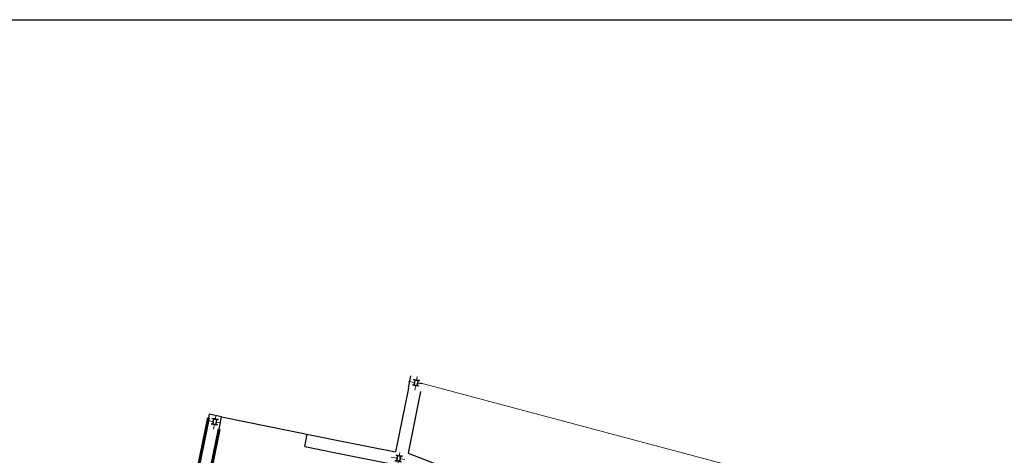
# Model space of a CAD drawing. Units: millimetres. Extents: x 267 to 883, y -66 to 415.
# Drawn here: x 762 to 785, y 96 to 106 of the extents above; entities that cross this region are included whole.
import ezdxf

# ---------------------------------------------------------------- set-up
doc = ezdxf.new("R2010")
doc.units = ezdxf.units.MM
doc.linetypes.add('ACAD_ISO04W100', pattern=[30, 24, -3, 0, -3])
doc.layers.add('1', color=1, linetype='Continuous')
doc.layers.add('ARBOLES', color=7, linetype='Continuous', true_color=0x678a00)
doc.layers.add('sotun', color=130, linetype='Continuous', lineweight=60)

# ---------------------------------------------------------------- blocks, each defined once
blk = doc.blocks.new('sotun')
at = {"layer": 'sotun', "lineweight": 9}
for points in [[(-0.06, -0.08), (-0.1, -0.08), (-0.1, -0.1), (-0.006, -0.1), (-0.006, -0.08), (-0.04, -0.08), (-0.04, 0.08), (-0.006, 0.08), (-0.006, 0.1), (-0.1, 0.1), (-0.1, 0.08), (-0.06, 0.08)], [(0.06, 0.08), (0.1, 0.08), (0.1, 0.1), (0.006, 0.1), (0.006, 0.08), (0.04, 0.08), (0.04, -0.08), (0.006, -0.08), (0.006, -0.1), (0.1, -0.1), (0.1, -0.08), (0.06, -0.08)]]:
    blk.add_hatch(color=256, dxfattribs=at).paths.add_polyline_path(points)
at = {"layer": '1', "linetype": 'ACAD_ISO04W100', "lineweight": 20, "ltscale": 0.0075}
for p, q in [((-0.25, 0), (0.25, 0)), ((0, -0.25), (0, 0.25))]:
    blk.add_line(p, q, dxfattribs=at)
at = {"layer": 'sotun', "lineweight": 9}
for points in [[(-0.1, 0.1), (-0.006, 0.1), (-0.006, 0.08), (-0.04, 0.08), (-0.04, -0.08), (-0.006, -0.08), (-0.006, -0.1), (-0.1, -0.1), (-0.1, -0.08), (-0.06, -0.08), (-0.06, 0.08), (-0.1, 0.08), (-0.1, 0.1), (-0.1, 0.08)], [(0.1, 0.1), (0.006, 0.1), (0.006, 0.08), (0.04, 0.08), (0.04, -0.08), (0.006, -0.08), (0.006, -0.1), (0.1, -0.1), (0.1, -0.08), (0.06, -0.08), (0.06, 0.08), (0.1, 0.08), (0.1, 0.1), (0.1, 0.08)]]:
    blk.add_lwpolyline(points, dxfattribs=at)

msp = doc.modelspace()

# ---------------------------------------------------------------- linework, layer by layer
at = {"color": 1, "lineweight": 60}
for p, q in [((766.075, 96.691, 7.49), (765.65, 94.596, 7.49)), ((766.326, 96.42, 7.49), (765.944, 94.537, 7.49)), ((766.326, 96.42, 7.49), (765.944, 94.537, 7.49))]:
    msp.add_line(p, q, dxfattribs=at)
msp.add_lwpolyline([(691.076, 106.202), (838.742, 106.202), (838.742, 20.996), (691.076, 20.996)], close=True)
at = {"layer": '1'}
for p, q in [((770.849, 97.397, 7.49), (770.908, 97.688, 7.49)), ((771.199, 97.613, 7.49), (771.198, 97.61, 7.49)), ((770.849, 97.397, 7.49), (770.539, 95.872, 7.49)), ((771.139, 97.318, 7.49), (770.84, 95.845, 7.49)), ((766.092, 96.774, 7.49), (766.075, 96.691, 7.49)), ((766.386, 96.714, 7.49), (766.092, 96.774, 7.49)), ((766.326, 96.42, 7.49), (766.386, 96.714, 7.49)), ((766.386, 96.714, 7.49), (769.215, 96.14, 7.49)), ((768.372, 96.005, 7.49), (768.432, 96.299, 7.49)), ((768.372, 96.005, 7.49), (769.155, 95.846, 7.49)), ((769.215, 96.14, 7.49), (770.539, 95.872, 7.49)), ((769.155, 95.846, 7.49), (770.48, 95.577, 7.49)), ((770.84, 95.845, 7.49), (772.871, 95.063, 5.676))]:
    msp.add_line(p, q, dxfattribs=at)
at = {"layer": 'ARBOLES', "lineweight": 0}
msp.add_line((778.372, 95.591, 7.49), (771.123, 97.524, 7.49), dxfattribs=at)

# ---------------------------------------------------------------- block references
at = {"layer": '1', "xscale": 0.732329831065578, "yscale": 0.732329831065578, "zscale": 0.732329831065578, "rotation": 350.8500334314115}
msp.add_blockref('sotun', (771.034, 97.526, 7.49), dxfattribs=at)
at = {"layer": 'sotun', "xscale": 0.732329831065578, "yscale": 0.732329831065578, "zscale": 0.732329831065578, "rotation": 350.8500334314115}
for p in [(766.225, 96.595, 7.49), (770.617, 95.716, 7.49)]:
    msp.add_blockref('sotun', p, dxfattribs=at)

doc.saveas('drawing.dxf')
